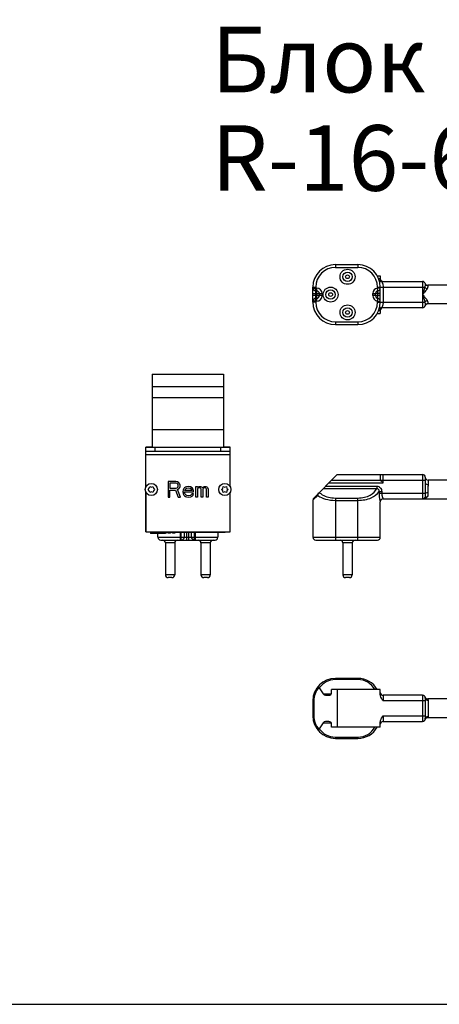
# Model space of a CAD drawing. Units: millimetres. Extents: x 0 to 420, y 0 to 297.
# Drawn here: x 104 to 126, y 0 to 53 of the extents above; entities that cross this region are included whole.
import ezdxf

# ---------------------------------------------------------------- set-up
doc = ezdxf.new("R2010")
doc.units = ezdxf.units.MM
doc.header["$LTSCALE"] = 23.1
doc.layers.get('0').update_dxf_attribs({"linetype": 'CONTINUOUS'})
for name, color, linetype in [('P_685613_300_04_PROVOD_SET_BL54', 7, 'CONTINUOUS'), ('P_745322_404_UGOLOK_BL13', 7, 'CONTINUOUS'), ('P_901230_ETIKETKA_SER_N_BL21', 7, 'CONTINUOUS'), ('P_ETIKETKA_NA_BLOK_BL23', 7, 'CONTINUOUS'), ('P_INDEX_GROUND_BL22', 7, 'CONTINUOUS'), ('P_KRYSKA_AVTOMATA_BL56', 7, 'CONTINUOUS'), ('P_SAMOREZ_TORX_T10_3_5_16_BL19', 7, 'CONTINUOUS'), ('P_SAMOREZ_TORX_T10_3_5_16_BL20', 7, 'CONTINUOUS'), ('P_ZAGLUSHKA_TORC_BL12', 7, 'CONTINUOUS'), ('P_ZAGLUSHKA_TORC_OTV_BL5', 7, 'CONTINUOUS'), ('VINT_M4_6_BL24', 7, 'CONTINUOUS')]:
    doc.layers.add(name, color=color, linetype=linetype)
doc.styles.get("Standard").update_dxf_attribs({"font": 'gost.ttf'})

# ---------------------------------------------------------------- blocks, each defined once
blk = doc.blocks.new('P_ZAGLUSHKA_TORC_OTV_BL5', base_point=(73.387, 80.29))
at = {"layer": 'P_ZAGLUSHKA_TORC_OTV_BL5', "color": 7, "linetype": 'CONTINUOUS'}
for p, q in [((110.745, 29.718), (110.745, 29.708)), ((111.095, 29.718), (110.745, 29.718)), ((111.045, 29.718), (111.045, 29.708)), ((115.245, 29.718), (114.895, 29.718)), ((114.945, 29.708), (114.945, 29.718)), ((115.245, 29.708), (115.245, 29.718))]:
    blk.add_line(p, q, dxfattribs=at)
blk = doc.blocks.new('P_ZAGLUSHKA_TORC_BL12', base_point=(200.248, 79.874))
at = {"layer": 'P_ZAGLUSHKA_TORC_BL12', "color": 7, "linetype": 'CONTINUOUS'}
for p, q in [((110.745, 27.58), (110.745, 29.708)), ((110.745, 29.708), (110.755, 29.708)), ((110.745, 25.208), (110.745, 27.336)), ((110.755, 25.208), (110.745, 25.208))]:
    blk.add_line(p, q, dxfattribs=at)
blk = doc.blocks.new('P_745322_404_UGOLOK_BL13', base_point=(200.248, 79.874))
at = {"layer": 'P_745322_404_UGOLOK_BL13', "color": 7, "linetype": 'CONTINUOUS'}
for p, q in [((110.755, 27.603), (110.755, 29.708)), ((110.755, 29.508), (115.255, 29.508)), ((115.255, 27.603), (115.255, 29.708)), ((110.755, 27.313), (110.755, 25.208)), ((115.255, 25.208), (115.255, 27.313)), ((110.755, 25.208), (115.255, 25.208))]:
    blk.add_line(p, q, dxfattribs=at)
at = {"layer": 'P_745322_404_UGOLOK_BL13', "color": 3, "linetype": 'CONTINUOUS'}
blk.add_line((110.755, 29.708), (115.255, 29.708), dxfattribs=at)
at = {"layer": 'P_745322_404_UGOLOK_BL13', "color": 9, "linetype": 'CONTINUOUS'}
for p, q in [((111.255, 29.508), (111.255, 29.708)), ((114.755, 29.508), (114.755, 29.708)), ((115.255, 29.308), (110.755, 29.308))]:
    blk.add_line(p, q, dxfattribs=at)
at = {"layer": 'P_745322_404_UGOLOK_BL13', "color": 4, "linetype": 'CONTINUOUS'}
for p, q in [((111.938, 27.878), (111.938, 27.045)), ((112.354, 27.878), (111.938, 27.878)), ((112.441, 27.861), (112.354, 27.878)), ((112.51, 27.807), (112.441, 27.861)), ((112.042, 27.79), (112.042, 27.524)), ((112.371, 27.79), (112.042, 27.79)), ((112.042, 27.524), (112.371, 27.524)), ((112.042, 27.045), (112.042, 27.418)), ((112.042, 27.418), (112.337, 27.418)), ((112.337, 27.418), (112.476, 27.045)), ((112.424, 27.772), (112.371, 27.79)), ((112.371, 27.524), (112.424, 27.542)), ((112.458, 27.737), (112.424, 27.772)), ((112.424, 27.542), (112.458, 27.577)), ((112.441, 27.453), (112.51, 27.488)), ((112.597, 27.045), (112.441, 27.453)), ((112.476, 27.683), (112.458, 27.737)), ((112.458, 27.577), (112.476, 27.63)), ((112.476, 27.63), (112.476, 27.683)), ((112.562, 27.737), (112.51, 27.807)), ((112.51, 27.488), (112.562, 27.559)), ((112.58, 27.683), (112.562, 27.737)), ((112.562, 27.559), (112.58, 27.613)), ((112.58, 27.613), (112.58, 27.683)), ((112.753, 27.435), (112.736, 27.329)), ((112.736, 27.329), (112.753, 27.223)), ((112.788, 27.506), (112.753, 27.435)), ((112.823, 27.542), (112.788, 27.506)), ((112.875, 27.577), (112.823, 27.542)), ((112.823, 27.329), (113.291, 27.329)), ((112.823, 27.294), (112.823, 27.329)), ((112.84, 27.418), (112.857, 27.453)), ((112.84, 27.4), (112.84, 27.418)), ((113.204, 27.4), (112.84, 27.4)), ((112.857, 27.453), (112.909, 27.506)), ((112.927, 27.595), (112.875, 27.577)), ((112.909, 27.506), (112.944, 27.524)), ((113.031, 27.613), (112.927, 27.595)), ((112.944, 27.524), (113.014, 27.542)), ((113.014, 27.542), (113.118, 27.524)), ((113.135, 27.595), (113.031, 27.613)), ((113.118, 27.524), (113.17, 27.488)), ((113.222, 27.542), (113.135, 27.595)), ((113.17, 27.488), (113.204, 27.435)), ((113.204, 27.435), (113.204, 27.4)), ((113.274, 27.471), (113.222, 27.542)), ((113.291, 27.4), (113.274, 27.471)), ((113.291, 27.329), (113.291, 27.4)), ((113.43, 27.613), (113.517, 27.613)), ((113.43, 27.045), (113.43, 27.613)), ((113.517, 27.613), (113.517, 27.559)), ((113.517, 27.559), (113.551, 27.595)), ((113.551, 27.524), (113.517, 27.488)), ((113.517, 27.488), (113.517, 27.045)), ((113.551, 27.595), (113.603, 27.613)), ((113.603, 27.542), (113.551, 27.524)), ((113.603, 27.613), (113.673, 27.613)), ((113.638, 27.542), (113.603, 27.542)), ((113.673, 27.524), (113.638, 27.542)), ((113.673, 27.613), (113.725, 27.595)), ((113.69, 27.506), (113.673, 27.524)), ((113.708, 27.471), (113.69, 27.506)), ((113.708, 27.045), (113.708, 27.471)), ((113.725, 27.595), (113.777, 27.542)), ((113.777, 27.542), (113.829, 27.595)), ((113.812, 27.506), (113.794, 27.471)), ((113.794, 27.471), (113.794, 27.045)), ((113.829, 27.524), (113.812, 27.506)), ((113.829, 27.595), (113.881, 27.613)), ((113.864, 27.542), (113.829, 27.524)), ((113.916, 27.542), (113.864, 27.542)), ((113.881, 27.613), (113.951, 27.613)), ((113.951, 27.524), (113.916, 27.542)), ((113.951, 27.613), (114.003, 27.595)), ((113.968, 27.506), (113.951, 27.524)), ((113.985, 27.471), (113.968, 27.506)), ((113.985, 27.045), (113.985, 27.471)), ((114.003, 27.595), (114.037, 27.559)), ((114.037, 27.559), (114.072, 27.471)), ((114.072, 27.471), (114.072, 27.045)), ((111.938, 27.045), (112.042, 27.045)), ((112.476, 27.045), (112.597, 27.045)), ((112.753, 27.223), (112.788, 27.152)), ((112.788, 27.152), (112.823, 27.116)), ((112.84, 27.24), (112.823, 27.294)), ((112.823, 27.116), (112.875, 27.081)), ((112.857, 27.205), (112.84, 27.24)), ((112.909, 27.152), (112.857, 27.205)), ((112.875, 27.081), (112.927, 27.063)), ((112.944, 27.134), (112.909, 27.152)), ((112.927, 27.063), (113.031, 27.045)), ((113.014, 27.116), (112.944, 27.134)), ((113.135, 27.134), (113.014, 27.116)), ((113.031, 27.045), (113.152, 27.063)), ((113.187, 27.169), (113.135, 27.134)), ((113.152, 27.063), (113.222, 27.099)), ((113.204, 27.223), (113.187, 27.169)), ((113.291, 27.223), (113.204, 27.223)), ((113.222, 27.099), (113.274, 27.152)), ((113.274, 27.152), (113.291, 27.223)), ((113.517, 27.045), (113.43, 27.045)), ((113.794, 27.045), (113.708, 27.045)), ((114.072, 27.045), (113.985, 27.045))]:
    blk.add_line(p, q, dxfattribs=at)
blk = doc.blocks.new('P_SAMOREZ_TORX_T10_3_5_16_BL19', base_point=(202.185, 80.186))
at = {"layer": 'P_SAMOREZ_TORX_T10_3_5_16_BL19', "color": 7, "linetype": 'CONTINUOUS'}
for p, q in [((114.79, 27.458), (114.857, 27.52)), ((114.857, 27.395), (114.79, 27.458)), ((114.857, 27.52), (114.878, 27.609)), ((114.878, 27.306), (114.857, 27.395)), ((114.878, 27.609), (114.965, 27.583)), ((114.965, 27.333), (114.878, 27.306)), ((114.965, 27.583), (115.053, 27.609)), ((115.053, 27.306), (114.965, 27.333)), ((115.053, 27.609), (115.074, 27.52)), ((115.074, 27.395), (115.053, 27.306)), ((115.074, 27.52), (115.14, 27.458)), ((115.14, 27.458), (115.074, 27.395))]:
    blk.add_line(p, q, dxfattribs=at)
blk.add_circle((114.965, 27.458), 0.325, dxfattribs=at)
blk = doc.blocks.new('P_SAMOREZ_TORX_T10_3_5_16_BL20', base_point=(196.018, 79.878))
at = {"layer": 'P_SAMOREZ_TORX_T10_3_5_16_BL20', "color": 7, "linetype": 'CONTINUOUS'}
for p, q in [((110.87, 27.458), (110.937, 27.52)), ((110.937, 27.395), (110.87, 27.458)), ((110.937, 27.52), (110.958, 27.609)), ((110.958, 27.306), (110.937, 27.395)), ((110.958, 27.609), (111.045, 27.583)), ((111.045, 27.333), (110.958, 27.306)), ((111.045, 27.583), (111.133, 27.609)), ((111.133, 27.306), (111.045, 27.333)), ((111.133, 27.609), (111.154, 27.52)), ((111.154, 27.395), (111.133, 27.306)), ((111.154, 27.52), (111.22, 27.458)), ((111.22, 27.458), (111.154, 27.395))]:
    blk.add_line(p, q, dxfattribs=at)
blk.add_circle((111.045, 27.458), 0.325, dxfattribs=at)
blk = doc.blocks.new('P_901230_ETIKETKA_SER_N_BL21', base_point=(202.493, 85.724))
at = {"layer": 'P_901230_ETIKETKA_SER_N_BL21', "color": 7, "linetype": 'CONTINUOUS'}
for p, q in [((110.995, 25.158), (110.995, 25.108)), ((111.795, 25.108), (110.995, 25.108)), ((111.795, 25.128), (111.795, 25.108))]:
    blk.add_line(p, q, dxfattribs=at)
blk = doc.blocks.new('P_INDEX_GROUND_BL22', base_point=(202.156, 85.67))
at = {"layer": 'P_INDEX_GROUND_BL22', "color": 7, "linetype": 'CONTINUOUS'}
for p, q in [((111.123, 25.208), (111.123, 25.168)), ((112.623, 25.208), (112.623, 25.168)), ((112.623, 25.168), (111.123, 25.168)), ((111.353, 25.168), (111.353, 25.128)), ((111.823, 25.128), (111.353, 25.128)), ((111.703, 25.168), (111.703, 25.128)), ((111.823, 25.168), (111.823, 25.128)), ((111.943, 25.168), (111.943, 25.128)), ((112.063, 25.128), (111.943, 25.128)), ((112.063, 25.168), (112.063, 25.128)), ((112.183, 25.168), (112.183, 25.128)), ((112.303, 25.128), (112.183, 25.128)), ((112.303, 25.168), (112.303, 25.128))]:
    blk.add_line(p, q, dxfattribs=at)
at = {"layer": 'P_INDEX_GROUND_BL22', "color": 9, "linetype": 'CONTINUOUS'}
blk.add_line((111.413, 25.168), (111.413, 25.128), dxfattribs=at)
blk = doc.blocks.new('P_ETIKETKA_NA_BLOK_BL23', base_point=(202.493, 85.749))
at = {"layer": 'P_ETIKETKA_NA_BLOK_BL23', "color": 7, "linetype": 'CONTINUOUS'}
for p, q in [((110.995, 25.208), (110.995, 25.158)), ((114.995, 25.208), (114.995, 25.158)), ((111.353, 25.158), (110.995, 25.158)), ((112.183, 25.158), (112.073, 25.158)), ((114.995, 25.158), (112.303, 25.158))]:
    blk.add_line(p, q, dxfattribs=at)
blk = doc.blocks.new('VINT_M4_6_BL24', base_point=(195.736, 85.405))
at = {"layer": 'VINT_M4_6_BL24', "color": 7, "linetype": 'CONTINUOUS'}
for p, q in [((111.823, 25.158), (111.943, 25.158)), ((112.063, 25.158), (112.073, 25.158)), ((112.073, 25.168), (112.073, 25.158))]:
    blk.add_line(p, q, dxfattribs=at)
blk = doc.blocks.new('P_685613_300_04_PROVOD_SET_BL54', base_point=(148.308, 26.819))
at = {"layer": 'P_685613_300_04_PROVOD_SET_BL54', "color": 9, "linetype": 'CONTINUOUS'}
for p, q in [((120.868, 39.453), (120.868, 39.303)), ((122.068, 39.453), (122.068, 39.303)), ((120.868, 39.303), (122.068, 39.303)), ((123.177, 38.703), (123.268, 38.703)), ((125.518, 38.553), (125.518, 37.153)), ((119.668, 38.253), (119.818, 38.253)), ((119.668, 38.203), (119.868, 38.203)), ((119.668, 37.903), (120.168, 37.903)), ((119.818, 37.453), (119.818, 38.253)), ((119.868, 38.203), (119.868, 37.503)), ((120.168, 37.903), (120.168, 37.803)), ((122.868, 37.799), (122.868, 37.907)), ((122.868, 37.907), (123.018, 37.907)), ((123.268, 37.903), (123.018, 37.903)), ((123.118, 38.253), (123.118, 38.203)), ((123.118, 38.253), (125.644, 38.253)), ((123.143, 38.055), (123.118, 38.203)), ((123.268, 38.203), (123.118, 38.203)), ((123.143, 37.651), (123.143, 38.055)), ((123.418, 38.253), (123.418, 37.453)), ((120.168, 37.803), (119.668, 37.803)), ((119.868, 37.503), (119.668, 37.503)), ((119.818, 37.453), (119.668, 37.453)), ((123.018, 37.799), (122.868, 37.799)), ((123.268, 37.803), (123.018, 37.803)), ((123.118, 37.503), (123.143, 37.651)), ((123.118, 37.453), (123.118, 37.503)), ((123.118, 37.503), (123.268, 37.503)), ((123.118, 37.453), (125.644, 37.453)), ((123.177, 37.003), (123.268, 37.003)), ((120.868, 36.403), (120.868, 36.253)), ((120.868, 36.403), (122.068, 36.403)), ((122.068, 36.403), (122.068, 36.253)), ((123.268, 27.958), (125.668, 27.958)), ((123.418, 27.808), (123.418, 28.258)), ((125.518, 28.258), (125.518, 26.958)), ((125.818, 27.958), (125.818, 27.724)), ((120.224, 27.513), (123.079, 27.513)), ((120.348, 27.638), (123.079, 27.638)), ((120.518, 27.808), (123.418, 27.808)), ((123.079, 27.638), (123.079, 27.513)), ((123.199, 27.344), (123.199, 27.258)), ((123.199, 27.344), (123.341, 27.344)), ((123.341, 27.344), (123.341, 27.258)), ((119.668, 26.896), (119.94, 27.134)), ((120.868, 27.002), (120.868, 24.758)), ((120.868, 27.002), (122.068, 27.002)), ((120.868, 26.878), (122.068, 26.878)), ((122.068, 24.758), (122.068, 27.002)), ((123.199, 27.258), (125.664, 27.258)), ((111.395, 24.908), (114.595, 24.908)), ((112.595, 24.758), (112.595, 25.158)), ((112.645, 24.758), (112.645, 25.158)), ((112.793, 25.158), (112.793, 24.908)), ((112.941, 24.758), (112.941, 25.158)), ((113.05, 24.758), (113.05, 25.158)), ((113.198, 24.908), (113.198, 25.158)), ((113.345, 24.758), (113.345, 25.158)), ((113.395, 24.758), (113.395, 25.158)), ((119.668, 24.908), (123.268, 24.908)), ((112.295, 24.608), (111.795, 24.608)), ((114.195, 24.608), (113.695, 24.608)), ((121.768, 24.608), (121.268, 24.608)), ((112.295, 22.908), (111.795, 22.908)), ((114.195, 22.908), (113.695, 22.908)), ((121.768, 22.908), (121.268, 22.908)), ((120.868, 17.318), (120.868, 17.385)), ((122.068, 17.318), (122.068, 17.385)), ((122.068, 17.318), (120.868, 17.318)), ((120.224, 16.551), (120.641, 16.551)), ((123.418, 16.485), (123.418, 16.185)), ((125.518, 16.485), (125.518, 15.085)), ((119.712, 16.185), (119.668, 16.185)), ((119.712, 16.185), (119.712, 15.385)), ((125.668, 16.185), (123.418, 16.185)), ((125.818, 16.208), (125.818, 15.362)), ((119.712, 15.385), (119.668, 15.385)), ((123.418, 15.385), (123.418, 15.085)), ((123.418, 15.385), (125.668, 15.385)), ((120.224, 15.018), (120.641, 15.018)), ((120.868, 14.251), (120.868, 14.185)), ((120.868, 14.251), (122.068, 14.251)), ((122.068, 14.251), (122.068, 14.185))]:
    blk.add_line(p, q, dxfattribs=at)
at = {"layer": 'P_685613_300_04_PROVOD_SET_BL54', "color": 7, "linetype": 'CONTINUOUS'}
for p, q in [((120.868, 39.453), (122.068, 39.453)), ((123.107, 38.853), (123.268, 38.853)), ((123.268, 38.853), (123.268, 38.703)), ((123.341, 38.553), (125.518, 38.553)), ((128.078, 38.353), (125.801, 38.353)), ((119.668, 37.453), (119.668, 38.253)), ((119.818, 38.053), (119.868, 38.053)), ((120.018, 37.903), (120.018, 37.803)), ((123.018, 37.799), (123.018, 37.907)), ((123.268, 37.453), (123.268, 38.253)), ((119.868, 37.653), (119.818, 37.653)), ((128.078, 37.353), (125.801, 37.353)), ((123.107, 36.853), (123.268, 36.853)), ((123.268, 37.003), (123.268, 36.853)), ((125.518, 37.153), (123.341, 37.153)), ((120.868, 36.253), (122.068, 36.253)), ((119.712, 27.002), (120.968, 28.258)), ((120.668, 27.958), (123.268, 27.958)), ((120.968, 28.258), (125.518, 28.258)), ((123.268, 28.258), (123.268, 27.958)), ((123.268, 27.958), (123.418, 27.808)), ((125.668, 28.108), (125.668, 27.804)), ((128.078, 27.958), (125.818, 27.958)), ((119.668, 26.896), (119.668, 24.908)), ((123.268, 24.908), (123.268, 26.808)), ((123.418, 26.958), (128.078, 26.958)), ((111.395, 24.908), (111.395, 25.108)), ((111.545, 24.758), (114.445, 24.758)), ((114.595, 25.158), (114.595, 24.908)), ((119.818, 24.758), (123.118, 24.758)), ((111.795, 24.608), (111.795, 22.908)), ((112.295, 24.608), (112.295, 22.908)), ((113.695, 24.608), (113.695, 22.908)), ((114.195, 24.608), (114.195, 22.908)), ((121.268, 24.608), (121.268, 22.908)), ((121.768, 24.608), (121.768, 22.908)), ((112.145, 22.758), (111.945, 22.758)), ((114.045, 22.758), (113.845, 22.758)), ((121.618, 22.758), (121.418, 22.758)), ((122.068, 17.385), (120.868, 17.385)), ((120.01, 16.872), (120.224, 16.551)), ((120.348, 16.485), (120.518, 16.485)), ((120.668, 16.635), (120.668, 16.785)), ((123.268, 16.785), (120.668, 16.785)), ((120.968, 16.785), (120.968, 14.785)), ((123.268, 16.52), (123.268, 16.785)), ((125.518, 16.485), (123.418, 16.485)), ((125.668, 16.335), (125.668, 15.235)), ((126.948, 16.285), (125.801, 16.285)), ((119.668, 16.185), (119.668, 15.385)), ((126.948, 15.285), (125.801, 15.285)), ((120.224, 15.018), (120.01, 14.697)), ((120.518, 15.085), (120.348, 15.085)), ((120.668, 14.785), (120.668, 14.935)), ((123.268, 14.785), (120.668, 14.785)), ((123.268, 14.785), (123.268, 15.049)), ((123.418, 15.085), (125.518, 15.085)), ((120.868, 14.185), (122.068, 14.185))]:
    blk.add_line(p, q, dxfattribs=at)
at = {"layer": 'P_685613_300_04_PROVOD_SET_BL54', "color": 9, "linetype": 'CONTINUOUS'}
for centre, radius in [((121.518, 38.803), 0.4), ((121.518, 38.803), 0.1), ((120.616, 37.853), 0.4), ((120.616, 37.853), 0.1), ((121.518, 36.903), 0.4), ((121.518, 36.903), 0.1)]:
    blk.add_circle(centre, radius, dxfattribs=at)
at = {"layer": 'P_685613_300_04_PROVOD_SET_BL54', "color": 7, "linetype": 'CONTINUOUS'}
for centre in [(121.518, 38.803), (120.616, 37.853), (121.518, 36.903)]:
    blk.add_circle(centre, 0.25, dxfattribs=at)
for centre, radius, start, end in [((120.868, 38.253), 1.2, 90, 180), ((122.068, 38.253), 1.2, 0, 90), ((123.341, 38.703), 0.15, 199.468, 269.9979), ((123.418, 38.703), 0.15, 180, 270), ((125.518, 38.403), 0.15, 13.1923, 90), ((125.801, 38.503), 0.15, 199.4705, 269.9986), ((119.818, 38.203), 0.15, 180, 270), ((119.868, 37.903), 0.15, 0, 90), ((123.168, 37.907), 0.15, 99.5941, 180), ((123.118, 38.203), 0.15, 279.5941, 360), ((119.818, 37.503), 0.15, 90, 180), ((120.868, 37.453), 1.2, 180, 270), ((119.868, 37.803), 0.15, 270, 360), ((122.068, 37.453), 1.2, 270, 360), ((123.168, 37.799), 0.15, 180, 260.4059), ((123.118, 37.503), 0.15, 0, 80.4059), ((125.801, 37.203), 0.15, 90.0001, 160.5288), ((123.341, 37.003), 0.15, 90, 160.5288), ((123.418, 37.003), 0.15, 90, 180), ((125.518, 37.303), 0.15, 270, 346.8077), ((125.518, 28.108), 0.15, 0, 90), ((125.818, 28.108), 0.15, 180, 270), ((119.818, 26.896), 0.15, 135.0014, 180.001), ((123.418, 26.808), 0.15, 89.999, 180), ((125.518, 27.108), 0.15, 270, 327.2375), ((111.545, 24.908), 0.15, 180, 270), ((111.645, 24.608), 0.15, 0, 90), ((112.445, 24.608), 0.15, 90, 180), ((113.545, 24.608), 0.15, 0, 90), ((114.345, 24.608), 0.15, 90, 180), ((114.445, 24.908), 0.15, 270, 360), ((119.818, 24.908), 0.15, 180, 270), ((121.118, 24.608), 0.15, 0, 90), ((121.918, 24.608), 0.15, 90, 180), ((123.118, 24.908), 0.15, 270, 360), ((111.945, 22.908), 0.15, 180, 270), ((112.145, 22.908), 0.15, 270, 360), ((113.845, 22.908), 0.15, 180, 270), ((114.045, 22.908), 0.15, 270, 360), ((121.418, 22.908), 0.15, 180, 270), ((121.618, 22.908), 0.15, 270, 360), ((120.868, 16.185), 1.2, 90, 180), ((122.068, 16.185), 1.2, 30, 90), ((123.418, 16.635), 0.15, 180, 270), ((125.518, 16.335), 0.15, 0, 90), ((125.801, 16.435), 0.15, 199.4712, 269.9999), ((120.868, 15.385), 1.2, 180, 270), ((125.518, 15.235), 0.15, 270, 360), ((125.801, 15.135), 0.15, 90.0014, 160.5295), ((122.068, 15.385), 1.2, 270, 330), ((123.418, 14.935), 0.15, 90, 180)]:
    blk.add_arc(centre, radius, start, end, dxfattribs=at)
at = {"layer": 'P_685613_300_04_PROVOD_SET_BL54', "color": 9, "linetype": 'CONTINUOUS'}
for centre, radius, start, end in [((120.868, 38.253), 1.05, 90, 180), ((122.068, 38.253), 1.05, 0, 90), ((119.868, 37.903), 0.3, 0, 90), ((123.168, 37.907), 0.3, 99.5941, 180), ((120.868, 37.453), 1.05, 180, 270), ((119.868, 37.803), 0.3, 270, 360), ((122.068, 37.453), 1.05, 270, 360), ((123.168, 37.799), 0.3, 180, 260.4059), ((120.762, 16.185), 1.05, 137.3637, 180), ((120.868, 16.268), 1.05, 90, 144.8472), ((122.068, 16.268), 1.05, 29.5031, 89.9999), ((120.762, 15.385), 1.05, 180.0001, 222.6363), ((122.068, 15.301), 1.05, 269.9999, 330.5052), ((120.868, 15.301), 1.05, 215.1528, 270)]:
    blk.add_arc(centre, radius, start, end, dxfattribs=at)
at = {"layer": 'P_685613_300_04_PROVOD_SET_BL54', "color": 7, "linetype": 'CONTINUOUS'}
for centre, start_param, end_param in [((120.348, 16.635), -2.55359, -1.570796), ((120.518, 16.635), -1.570796, 0), ((120.348, 14.935), 1.570796, 2.55359), ((120.518, 14.935), 0, 1.570796)]:
    blk.add_ellipse(centre, major_axis=(0.15, 0), ratio=1, start_param=start_param, end_param=end_param, dxfattribs=at)
at = {"layer": 'P_685613_300_04_PROVOD_SET_BL54', "color": 9, "linetype": 'CONTINUOUS'}
for points, knots in [([(123.341, 38.553), (123.341, 38.553), (123.342, 38.55), (123.345, 38.546), (123.348, 38.539), (123.356, 38.524), (123.367, 38.499), (123.381, 38.463), (123.396, 38.418), (123.413, 38.348), (123.418, 38.292), (123.418, 38.253)], [0, 0, 0, 0, 0.005433, 0.021456, 0.047712, 0.083578, 0.181042, 0.307767, 0.458243, 0.627494, 1, 1, 1, 1]), ([(125.664, 38.437), (125.666, 38.429), (125.666, 38.407), (125.665, 38.367), (125.66, 38.313), (125.651, 38.273), (125.644, 38.253)], [0, 0, 0, 0, 0.127189, 0.350445, 0.649974, 1, 1, 1, 1]), ([(125.664, 38.437), (125.671, 38.406), (125.71, 38.347), (125.777, 38.328), (125.81, 38.329)], [0, 0, 0, 0, 0.491947, 1, 1, 1, 1]), ([(125.801, 38.353), (125.801, 38.353), (125.802, 38.35), (125.804, 38.346), (125.807, 38.338), (125.809, 38.332), (125.81, 38.329)], [0, 0, 0, 0, 0.064906, 0.257308, 0.571582, 1, 1, 1, 1]), ([(125.644, 38.253), (125.636, 38.22), (125.598, 38.085), (125.552, 37.953), (125.518, 37.853)], [0, 0, 0, 0, 0.243065, 1, 1, 1, 1]), ([(125.77, 38.161), (125.735, 38.107), (125.651, 38.004), (125.564, 37.904), (125.518, 37.853)], [0, 0, 0, 0, 0.48064, 1, 1, 1, 1]), ([(125.518, 37.853), (125.564, 37.801), (125.651, 37.702), (125.735, 37.599), (125.77, 37.545)], [0, 0, 0, 0, 0.519264, 1, 1, 1, 1]), ([(125.518, 37.853), (125.53, 37.819), (125.574, 37.687), (125.619, 37.554), (125.644, 37.453)], [0, 0, 0, 0, 0.254437, 1, 1, 1, 1]), ([(125.644, 38.253), (125.65, 38.243), (125.683, 38.201), (125.731, 38.173), (125.77, 38.161)], [0, 0, 0, 0, 0.225716, 1, 1, 1, 1]), ([(125.81, 38.329), (125.813, 38.319), (125.814, 38.296), (125.809, 38.238), (125.79, 38.191), (125.77, 38.161)], [0, 0, 0, 0, 0.164297, 0.386797, 1, 1, 1, 1]), ([(123.418, 37.453), (123.418, 37.414), (123.413, 37.357), (123.396, 37.287), (123.381, 37.243), (123.367, 37.207), (123.356, 37.182), (123.348, 37.167), (123.345, 37.159), (123.342, 37.156), (123.341, 37.153), (123.341, 37.153)], [0, 0, 0, 0, 0.372506, 0.541757, 0.692233, 0.818958, 0.916422, 0.952288, 0.978544, 0.994567, 1, 1, 1, 1]), ([(125.644, 37.453), (125.65, 37.463), (125.683, 37.505), (125.731, 37.533), (125.77, 37.545)], [0, 0, 0, 0, 0.225716, 1, 1, 1, 1]), ([(125.644, 37.453), (125.651, 37.432), (125.66, 37.393), (125.665, 37.338), (125.666, 37.298), (125.666, 37.276), (125.664, 37.269)], [0, 0, 0, 0, 0.350097, 0.649587, 0.87279, 1, 1, 1, 1]), ([(125.664, 37.269), (125.671, 37.299), (125.71, 37.358), (125.777, 37.378), (125.81, 37.377)], [0, 0, 0, 0, 0.491945, 1, 1, 1, 1]), ([(125.77, 37.545), (125.79, 37.515), (125.809, 37.468), (125.814, 37.409), (125.813, 37.386), (125.81, 37.377)], [0, 0, 0, 0, 0.613075, 0.835629, 1, 1, 1, 1]), ([(125.81, 37.377), (125.809, 37.374), (125.807, 37.368), (125.803, 37.359), (125.803, 37.356), (125.8, 37.353), (125.801, 37.353)], [0, 0, 0, 0, 0.428455, 0.742706, 0.935135, 1, 1, 1, 1]), ([(122.068, 27.002), (122.188, 27.002), (122.418, 27.029), (122.789, 27.162), (123.015, 27.361), (123.079, 27.513)], [0, 0, 0, 0, 0.305102, 0.579266, 1, 1, 1, 1]), ([(122.068, 26.878), (122.196, 26.878), (122.442, 26.901), (122.844, 27.018), (123.108, 27.193), (123.199, 27.344)], [0, 0, 0, 0, 0.304388, 0.580487, 1, 1, 1, 1]), ([(123.079, 27.638), (123.115, 27.638), (123.189, 27.622), (123.306, 27.531), (123.341, 27.416), (123.341, 27.344)], [0, 0, 0, 0, 0.251485, 0.503066, 1, 1, 1, 1]), ([(123.079, 27.513), (123.099, 27.516), (123.142, 27.508), (123.183, 27.461), (123.201, 27.404), (123.201, 27.364), (123.199, 27.344)], [0, 0, 0, 0, 0.251995, 0.503798, 0.752858, 1, 1, 1, 1]), ([(125.668, 27.804), (125.668, 27.747), (125.663, 27.632), (125.66, 27.516), (125.66, 27.458)], [0, 0, 0, 0, 0.494511, 1, 1, 1, 1]), ([(125.668, 27.804), (125.668, 27.793), (125.683, 27.761), (125.74, 27.732), (125.79, 27.724), (125.818, 27.724)], [0, 0, 0, 0, 0.178509, 0.538553, 1, 1, 1, 1]), ([(125.818, 27.724), (125.818, 27.682), (125.807, 27.593), (125.801, 27.504), (125.801, 27.458)], [0, 0, 0, 0, 0.47969, 1, 1, 1, 1]), ([(125.801, 27.458), (125.801, 27.445), (125.802, 27.393), (125.806, 27.342), (125.81, 27.304)], [0, 0, 0, 0, 0.253856, 1, 1, 1, 1]), ([(119.94, 27.134), (120.06, 27.048), (120.366, 26.918), (120.691, 26.878), (120.868, 26.878)], [0, 0, 0, 0, 0.455306, 1, 1, 1, 1]), ([(120.01, 27.299), (120.057, 27.254), (120.306, 27.072), (120.627, 27.002), (120.868, 27.002)], [0, 0, 0, 0, 0.213465, 1, 1, 1, 1]), ([(123.199, 27.258), (123.199, 27.203), (123.204, 27.122), (123.219, 27.02), (123.231, 26.952), (123.244, 26.895), (123.255, 26.856), (123.261, 26.831), (123.265, 26.819), (123.266, 26.812), (123.268, 26.809), (123.268, 26.808)], [0, 0, 0, 0, 0.361096, 0.528917, 0.681022, 0.811231, 0.91254, 0.950009, 0.97752, 0.994317, 1, 1, 1, 1]), ([(123.341, 27.258), (123.341, 27.219), (123.347, 27.162), (123.364, 27.092), (123.379, 27.048), (123.393, 27.012), (123.404, 26.987), (123.411, 26.972), (123.414, 26.965), (123.417, 26.961), (123.418, 26.958), (123.418, 26.958)], [0, 0, 0, 0, 0.373001, 0.542524, 0.69325, 0.819999, 0.917163, 0.952774, 0.9788, 0.994646, 1, 1, 1, 1]), ([(125.77, 27.064), (125.74, 27.028), (125.658, 26.974), (125.564, 26.958), (125.518, 26.958)], [0, 0, 0, 0, 0.507071, 1, 1, 1, 1]), ([(125.664, 27.258), (125.666, 27.212), (125.666, 27.136), (125.661, 27.054), (125.644, 27.027)], [0, 0, 0, 0, 0.590002, 1, 1, 1, 1]), ([(125.644, 27.027), (125.656, 27.044), (125.698, 27.072), (125.746, 27.07), (125.77, 27.064)], [0, 0, 0, 0, 0.45882, 1, 1, 1, 1]), ([(125.664, 27.258), (125.669, 27.265), (125.686, 27.277), (125.735, 27.295), (125.779, 27.302), (125.81, 27.304)], [0, 0, 0, 0, 0.158171, 0.390257, 1, 1, 1, 1]), ([(125.81, 27.304), (125.812, 27.281), (125.814, 27.235), (125.812, 27.154), (125.794, 27.093), (125.77, 27.064)], [0, 0, 0, 0, 0.283543, 0.546368, 1, 1, 1, 1]), ([(112.793, 24.908), (112.793, 24.87), (112.762, 24.79), (112.683, 24.758), (112.645, 24.758)], [0, 0, 0, 0, 0.50249, 1, 1, 1, 1]), ([(113.345, 24.758), (113.308, 24.758), (113.229, 24.79), (113.198, 24.87), (113.198, 24.908)], [0, 0, 0, 0, 0.49751, 1, 1, 1, 1]), ([(125.668, 16.335), (125.668, 16.318), (125.676, 16.283), (125.723, 16.226), (125.781, 16.208), (125.818, 16.208)], [0, 0, 0, 0, 0.232367, 0.476657, 1, 1, 1, 1]), ([(125.801, 16.285), (125.8, 16.285), (125.803, 16.282), (125.803, 16.279), (125.806, 16.273), (125.81, 16.26), (125.816, 16.238), (125.818, 16.219), (125.818, 16.208)], [0, 0, 0, 0, 0.017154, 0.068147, 0.151714, 0.266101, 0.580058, 1, 1, 1, 1]), ([(125.668, 15.235), (125.668, 15.251), (125.676, 15.286), (125.723, 15.343), (125.781, 15.362), (125.818, 15.362)], [0, 0, 0, 0, 0.232367, 0.476657, 1, 1, 1, 1]), ([(125.818, 15.362), (125.818, 15.35), (125.816, 15.331), (125.811, 15.309), (125.806, 15.297), (125.804, 15.29), (125.801, 15.287), (125.801, 15.285), (125.801, 15.285)], [0, 0, 0, 0, 0.419941, 0.7339, 0.848287, 0.931853, 0.982846, 1, 1, 1, 1])]:
    blk.add_open_spline(points, degree=3, knots=knots, dxfattribs=at)
blk.add_open_spline([(125.66, 27.458), (125.66, 27.391), (125.662, 27.325), (125.664, 27.258)], degree=3, dxfattribs=at)
at = {"layer": 'P_685613_300_04_PROVOD_SET_BL54', "color": 7, "linetype": 'CONTINUOUS'}
for points, knots in [([(119.94, 27.134), (119.94, 27.148), (119.942, 27.199), (119.963, 27.252), (119.99, 27.279)], [0, 0, 0, 0, 0.26631, 1, 1, 1, 1]), ([(119.94, 16.945), (119.939, 16.944), (119.946, 16.938), (119.952, 16.929), (119.97, 16.914), (119.982, 16.902), (119.99, 16.896)], [0, 0, 0, 0, 0.069782, 0.261826, 0.575155, 1, 1, 1, 1]), ([(123.418, 16.185), (123.4, 16.21), (123.33, 16.309), (123.268, 16.428), (123.268, 16.52)], [0, 0, 0, 0, 0.252487, 1, 1, 1, 1]), ([(123.268, 15.049), (123.268, 15.08), (123.29, 15.205), (123.364, 15.309), (123.418, 15.385)], [0, 0, 0, 0, 0.250454, 1, 1, 1, 1]), ([(119.94, 14.624), (119.939, 14.625), (119.946, 14.631), (119.952, 14.64), (119.97, 14.655), (119.982, 14.667), (119.99, 14.673)], [0, 0, 0, 0, 0.069784, 0.26183, 0.575157, 1, 1, 1, 1])]:
    blk.add_open_spline(points, degree=3, knots=knots, dxfattribs=at)
for points in [[(120.01, 16.872), (120.004, 16.881), (119.997, 16.889), (119.99, 16.896)], [(119.99, 14.673), (119.997, 14.68), (120.004, 14.688), (120.01, 14.697)]]:
    blk.add_open_spline(points, degree=3, dxfattribs=at)
blk = doc.blocks.new('P_KRYSKA_AVTOMATA_BL56', base_point=(250.719, 76.113))
at = {"layer": 'P_KRYSKA_AVTOMATA_BL56', "color": 7, "linetype": 'CONTINUOUS'}
for p, q in [((111.095, 33.608), (111.095, 29.708)), ((111.095, 33.608), (114.895, 33.608)), ((114.895, 33.608), (114.895, 29.708)), ((111.095, 32.958), (114.895, 32.958)), ((111.095, 32.358), (114.895, 32.358)), ((111.095, 30.658), (114.895, 30.658))]:
    blk.add_line(p, q, dxfattribs=at)

msp = doc.modelspace()

# ---------------------------------------------------------------- linework, layer by layer
at = {"color": 7, "linetype": 'CONTINUOUS'}
msp.add_line((0, 0), (420, 0), dxfattribs=at)

# ---------------------------------------------------------------- block references
at = {"layer": 'P_685613_300_04_PROVOD_SET_BL54'}
msp.add_blockref('P_685613_300_04_PROVOD_SET_BL54', (148.30773, 26.81872), dxfattribs=at)
at = {"layer": 'P_745322_404_UGOLOK_BL13'}
msp.add_blockref('P_745322_404_UGOLOK_BL13', (200.2476, 79.87425), dxfattribs=at)
at = {"layer": 'P_901230_ETIKETKA_SER_N_BL21'}
msp.add_blockref('P_901230_ETIKETKA_SER_N_BL21', (202.4926, 85.72366), dxfattribs=at)
at = {"layer": 'P_ETIKETKA_NA_BLOK_BL23'}
msp.add_blockref('P_ETIKETKA_NA_BLOK_BL23', (202.4926, 85.74866), dxfattribs=at)
at = {"layer": 'P_INDEX_GROUND_BL22'}
msp.add_blockref('P_INDEX_GROUND_BL22', (202.15635, 85.66991), dxfattribs=at)
at = {"layer": 'P_KRYSKA_AVTOMATA_BL56'}
msp.add_blockref('P_KRYSKA_AVTOMATA_BL56', (250.71855, 76.11331), dxfattribs=at)
at = {"layer": 'P_SAMOREZ_TORX_T10_3_5_16_BL19'}
msp.add_blockref('P_SAMOREZ_TORX_T10_3_5_16_BL19', (202.18479, 80.18581), dxfattribs=at)
at = {"layer": 'P_SAMOREZ_TORX_T10_3_5_16_BL20'}
msp.add_blockref('P_SAMOREZ_TORX_T10_3_5_16_BL20', (196.01835, 79.87831), dxfattribs=at)
at = {"layer": 'P_ZAGLUSHKA_TORC_BL12'}
msp.add_blockref('P_ZAGLUSHKA_TORC_BL12', (200.2476, 79.87425), dxfattribs=at)
at = {"layer": 'P_ZAGLUSHKA_TORC_OTV_BL5'}
msp.add_blockref('P_ZAGLUSHKA_TORC_OTV_BL5', (73.38721, 80.29045), dxfattribs=at)
at = {"layer": 'VINT_M4_6_BL24'}
msp.add_blockref('VINT_M4_6_BL24', (195.7364, 85.40527), dxfattribs=at)

# ---------------------------------------------------------------- texts
at = {"color": 2, "linetype": 'CONTINUOUS', "insert": (114.23851, 52.13798), "char_height": 3.5, "width": 69.5367647, "attachment_point": 1, "line_spacing_factor": 0.9}
msp.add_mtext('Блок розеточный R-16-6C19-A-440-3', dxfattribs=at)

doc.saveas('drawing.dxf')
